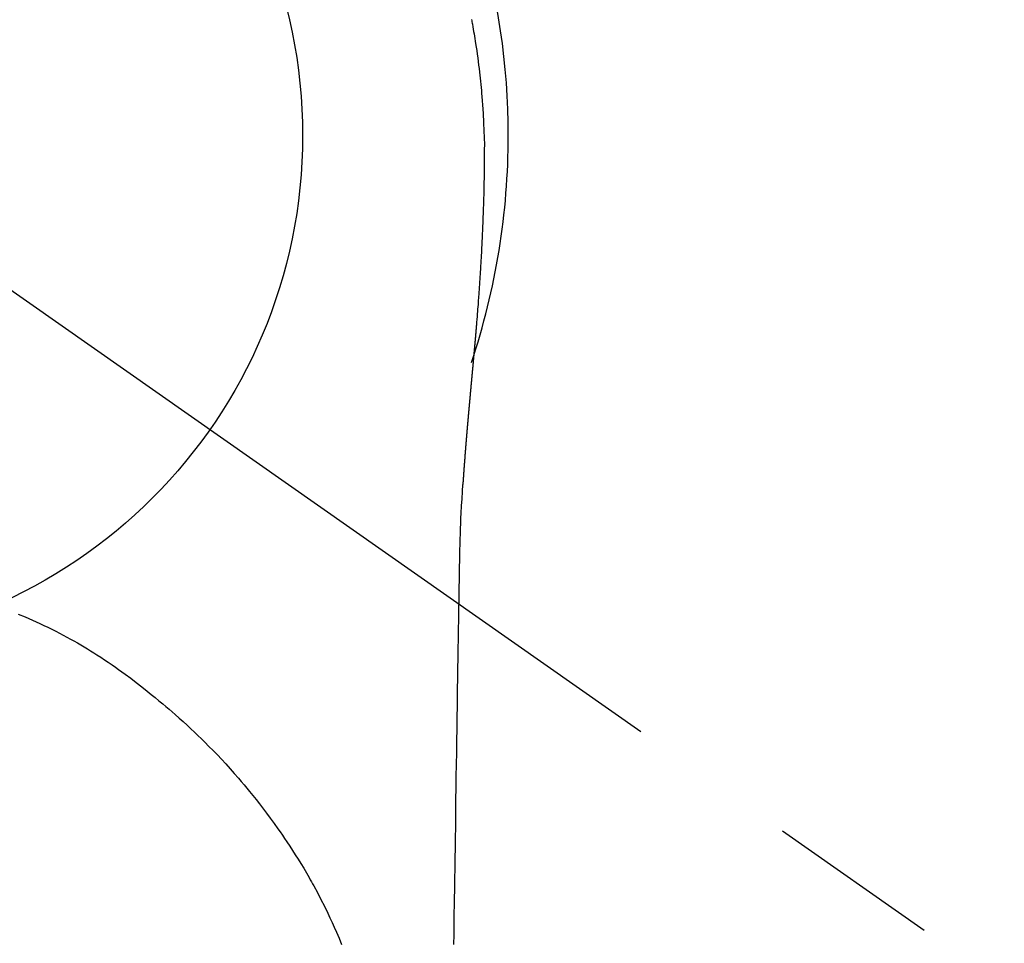
# Model space of a CAD drawing. Extents: x 0 to 26473, y -33073 to -24203.
# Drawn here: x 17610 to 17646, y -26149 to -26116 of the extents above; entities that cross this region are included whole.
import ezdxf

# ---------------------------------------------------------------- set-up
doc = ezdxf.new("R2010")
doc.units = 0
doc.header["$LTSCALE"] = 50
doc.header["$MEASUREMENT"] = 0
doc.linetypes.add('CENTER2', pattern=[1.125, 0.75, -0.125, 0.125, -0.125])
doc.layers.get('0').update_dxf_attribs({"linetype": 'CONTINUOUS'})
doc.layers.get('DEFPOINTS').update_dxf_attribs({"color": 146, "linetype": 'CONTINUOUS'})
doc.layers.add('150-機器', color=8, linetype='CONTINUOUS')
doc.layers.add('160-文字', color=254, linetype='CONTINUOUS')
doc.styles.add('KH001', font='txt')
doc.dimstyles.new('KH1xx030', dxfattribs={"dimscale": 30, "dimtxt": 2, "dimasz": 0.6, "dimexe": 0.3, "dimexo": 1.2, "dimgap": 0.5, "dimtad": 3, "dimdec": 1, "dimdsep": 46, "dimlunit": 6, "dimtxsty": 'KH001', "dimblk": 'DOT', "dimcen": 1, "dimdle": 1, "dimclrd": 256, "dimclre": 256, "dimclrt": 256, "dimadec": 0, "dimazin": 0, "dimtfac": 1, "dimtdec": 1, "dimtix": 1, "dimtmove": 2, "dimatfit": 3, "dimldrblk": 'CLOSEDBLANK', "dimfxl": 1, "dimtolj": 1, "dimtzin": 0, "dimlwd": -1, "dimlwe": -1, "dimarcsym": 0})

# ---------------------------------------------------------------- blocks, each defined once
blk = doc.blocks.new('F402_H')
at = {"layer": '150-機器', "color": 13, "linetype": 'CENTER2'}
blk.add_line((0, 0), (244.018, -170.863), dxfattribs=at)
at = {"layer": '150-機器', "color": 13, "linetype": 'Continuous'}
for points in [[(24.601, 4.185), (24.61, 4.142), (24.618, 4.099), (24.625, 4.056), (24.633, 4.013), (24.649, 3.927), (24.664, 3.841), (24.679, 3.755), (24.694, 3.669), (24.709, 3.583), (24.723, 3.497), (24.737, 3.411), (24.751, 3.324), (24.771, 3.194), (24.79, 3.065), (24.809, 2.935), (24.827, 2.805), (24.844, 2.674), (24.86, 2.544), (24.876, 2.413), (24.892, 2.283), (24.904, 2.174), (24.916, 2.065), (24.927, 1.956), (24.938, 1.847), (24.949, 1.737), (24.959, 1.628), (24.968, 1.519), (24.977, 1.409), (24.989, 1.256), (25, 1.103), (25.011, 0.949), (25.02, 0.796), (25.024, 0.73), (25.028, 0.664), (25.031, 0.598), (25.034, 0.533), (25.038, 0.445), (25.041, 0.357), (25.044, 0.269), (25.048, 0.18), (25.053, 0.092), (25.058, 0.003), (25.062, -0.085), (25.065, -0.174), (25.066, -0.242), (25.066, -0.311), (25.066, -0.38), (25.065, -0.449), (25.065, -0.557), (25.064, -0.664), (25.064, -0.772), (25.063, -0.88), (25.063, -0.958), (25.062, -1.036), (25.061, -1.114), (25.06, -1.192), (25.059, -1.246), (25.059, -1.3), (25.058, -1.353), (25.057, -1.407), (25.056, -1.491), (25.054, -1.575), (25.053, -1.659), (25.051, -1.743), (25.05, -1.81), (25.049, -1.876), (25.048, -1.942), (25.046, -2.009), (25.044, -2.087), (25.042, -2.165), (25.04, -2.243), (25.037, -2.321), (25.035, -2.391), (25.033, -2.46), (25.031, -2.53), (25.029, -2.6), (25.026, -2.681), (25.023, -2.762), (25.02, -2.842), (25.017, -2.923), (25.015, -2.989), (25.012, -3.054), (25.01, -3.119), (25.007, -3.185), (25.005, -3.25), (25.002, -3.316), (24.999, -3.381), (24.996, -3.447), (24.993, -3.519), (24.99, -3.591), (24.986, -3.663), (24.982, -3.735), (24.98, -3.79), (24.977, -3.844), (24.974, -3.899), (24.971, -3.954), (24.967, -4.046), (24.962, -4.138), (24.957, -4.23), (24.952, -4.323), (24.949, -4.378), (24.946, -4.434), (24.943, -4.489), (24.939, -4.545), (24.935, -4.618), (24.931, -4.69), (24.927, -4.763), (24.923, -4.835), (24.917, -4.922), (24.912, -5.009), (24.906, -5.096), (24.901, -5.183), (24.894, -5.282), (24.887, -5.381), (24.881, -5.48), (24.874, -5.579), (24.87, -5.634), (24.866, -5.689), (24.862, -5.745), (24.858, -5.8), (24.852, -5.874), (24.847, -5.948), (24.842, -6.022), (24.837, -6.096), (24.83, -6.181), (24.824, -6.265), (24.817, -6.35), (24.811, -6.435), (24.803, -6.536), (24.794, -6.638), (24.786, -6.739), (24.778, -6.841)], [(24.778, -6.841), (24.778, -6.848), (24.777, -6.855), (24.776, -6.862), (24.776, -6.869), (24.775, -6.876), (24.775, -6.883), (24.774, -6.89), (24.774, -6.897), (24.773, -6.904), (24.772, -6.911), (24.772, -6.918), (24.771, -6.925), (24.771, -6.932), (24.77, -6.938), (24.77, -6.945), (24.769, -6.952), (24.768, -6.959), (24.768, -6.966), (24.767, -6.973), (24.767, -6.98), (24.766, -6.986), (24.765, -6.994), (24.765, -7.001), (24.764, -7.008), (24.764, -7.015), (24.763, -7.022), (24.763, -7.029), (24.762, -7.036), (24.761, -7.043), (24.761, -7.05), (24.76, -7.057), (24.76, -7.064), (24.759, -7.071), (24.758, -7.078), (24.758, -7.085), (24.757, -7.092), (24.757, -7.099), (24.756, -7.106), (24.755, -7.113), (24.755, -7.121), (24.754, -7.128), (24.754, -7.135), (24.753, -7.142), (24.752, -7.149), (24.752, -7.156), (24.751, -7.163), (24.75, -7.17), (24.75, -7.177), (24.749, -7.185), (24.749, -7.192), (24.748, -7.199), (24.747, -7.206), (24.747, -7.213), (24.746, -7.22), (24.746, -7.227), (24.745, -7.234), (24.744, -7.242), (24.744, -7.249), (24.743, -7.256), (24.742, -7.263), (24.742, -7.27), (24.741, -7.277), (24.741, -7.285), (24.74, -7.292), (24.739, -7.299), (24.739, -7.306), (24.738, -7.313), (24.737, -7.321), (24.737, -7.328), (24.736, -7.335), (24.736, -7.342), (24.735, -7.349), (24.734, -7.357), (24.734, -7.363), (24.733, -7.37), (24.732, -7.377), (24.732, -7.384), (24.731, -7.392), (24.731, -7.399), (24.73, -7.406), (24.729, -7.413), (24.729, -7.421), (24.728, -7.428), (24.727, -7.435), (24.727, -7.442), (24.726, -7.45), (24.725, -7.457), (24.725, -7.464), (24.724, -7.471), (24.724, -7.479), (24.723, -7.486), (24.722, -7.493), (24.722, -7.5), (24.721, -7.508), (24.72, -7.515), (24.72, -7.522), (24.719, -7.53), (24.718, -7.537), (24.718, -7.544), (24.717, -7.552), (24.716, -7.559), (24.716, -7.566), (24.715, -7.574), (24.714, -7.581), (24.714, -7.588), (24.713, -7.595), (24.713, -7.603), (24.712, -7.61), (24.711, -7.617), (24.711, -7.625), (24.71, -7.632), (24.709, -7.64), (24.709, -7.647), (24.708, -7.654), (24.707, -7.662), (24.707, -7.669), (24.706, -7.676), (24.705, -7.684), (24.705, -7.691), (24.704, -7.698), (24.703, -7.706), (24.703, -7.713), (24.702, -7.721), (24.701, -7.728), (24.701, -7.734), (24.7, -7.742), (24.699, -7.749), (24.699, -7.757), (24.698, -7.764), (24.697, -7.771), (24.697, -7.779), (24.696, -7.786), (24.695, -7.794), (24.695, -7.801), (24.694, -7.809), (24.693, -7.816), (24.693, -7.824), (24.692, -7.831), (24.691, -7.838), (24.691, -7.846), (24.69, -7.853), (24.689, -7.861), (24.689, -7.868), (24.688, -7.876), (24.687, -7.883), (24.687, -7.891), (24.686, -7.898), (24.685, -7.906), (24.685, -7.913), (24.684, -7.921), (24.683, -7.928), (24.682, -7.936), (24.682, -7.943), (24.681, -7.951), (24.68, -7.958), (24.68, -7.966), (24.679, -7.973), (24.678, -7.981), (24.678, -7.988), (24.677, -7.996), (24.676, -8.003), (24.676, -8.011), (24.675, -8.018), (24.674, -8.026), (24.674, -8.033), (24.673, -8.041), (24.672, -8.048), (24.672, -8.056), (24.671, -8.064), (24.67, -8.071), (24.669, -8.079), (24.669, -8.086), (24.668, -8.094), (24.667, -8.101), (24.667, -8.109), (24.666, -8.116), (24.665, -8.123), (24.665, -8.131), (24.664, -8.138), (24.663, -8.146), (24.663, -8.154), (24.662, -8.161), (24.661, -8.169), (24.66, -8.176), (24.66, -8.184), (24.659, -8.192), (24.658, -8.199), (24.658, -8.207), (24.657, -8.215), (24.656, -8.222), (24.656, -8.23), (24.655, -8.237), (24.654, -8.245), (24.653, -8.253), (24.653, -8.26), (24.652, -8.268), (24.651, -8.276), (24.651, -8.283), (24.65, -8.291), (24.649, -8.299), (24.648, -8.306), (24.648, -8.314), (24.647, -8.322), (24.646, -8.329), (24.646, -8.337), (24.645, -8.345), (24.644, -8.352), (24.644, -8.36), (24.643, -8.368), (24.642, -8.376), (24.641, -8.383), (24.641, -8.391), (24.64, -8.399), (24.639, -8.406), (24.639, -8.414), (24.638, -8.422), (24.637, -8.43), (24.636, -8.437), (24.636, -8.445), (24.635, -8.453), (24.634, -8.461), (24.634, -8.468), (24.633, -8.476), (24.632, -8.484), (24.631, -8.491), (24.631, -8.498), (24.63, -8.506), (24.629, -8.514), (24.629, -8.522), (24.628, -8.529), (24.627, -8.537), (24.626, -8.545), (24.626, -8.553), (24.625, -8.561), (24.624, -8.568), (24.624, -8.576), (24.623, -8.584), (24.622, -8.592), (24.621, -8.6), (24.621, -8.607), (24.62, -8.615), (24.619, -8.623), (24.618, -8.631), (24.618, -8.639), (24.617, -8.647), (24.616, -8.654), (24.616, -8.662), (24.615, -8.67), (24.614, -8.678), (24.613, -8.686), (24.613, -8.694), (24.612, -8.701), (24.611, -8.709), (24.611, -8.717), (24.61, -8.725), (24.609, -8.733), (24.608, -8.741), (24.608, -8.749), (24.607, -8.757), (24.606, -8.764), (24.605, -8.772), (24.605, -8.78), (24.604, -8.788), (24.603, -8.796), (24.603, -8.804), (24.602, -8.812), (24.601, -8.82), (24.6, -8.828), (24.6, -8.836), (24.599, -8.844), (24.598, -8.851), (24.597, -8.859), (24.597, -8.866), (24.596, -8.874), (24.595, -8.882), (24.594, -8.89), (24.594, -8.898), (24.593, -8.906), (24.592, -8.914), (24.592, -8.922), (24.591, -8.93), (24.59, -8.938), (24.589, -8.946), (24.589, -8.954), (24.588, -8.962), (24.587, -8.97), (24.586, -8.978), (24.586, -8.986), (24.585, -8.994), (24.584, -9.002), (24.583, -9.01), (24.583, -9.018), (24.582, -9.026), (24.581, -9.034), (24.581, -9.042), (24.58, -9.05), (24.579, -9.058), (24.578, -9.066), (24.578, -9.074), (24.577, -9.082), (24.576, -9.09), (24.575, -9.098), (24.575, -9.106), (24.574, -9.114), (24.573, -9.122), (24.572, -9.13), (24.572, -9.138), (24.571, -9.146), (24.57, -9.154), (24.569, -9.162), (24.569, -9.17), (24.568, -9.178), (24.567, -9.186), (24.566, -9.195), (24.566, -9.203), (24.565, -9.211), (24.564, -9.219), (24.564, -9.227), (24.563, -9.235), (24.562, -9.242), (24.561, -9.25), (24.561, -9.258), (24.56, -9.266), (24.559, -9.275), (24.558, -9.283), (24.558, -9.291), (24.557, -9.299), (24.556, -9.307), (24.555, -9.315), (24.555, -9.323), (24.554, -9.331), (24.553, -9.34), (24.552, -9.348), (24.552, -9.356), (24.551, -9.364), (24.55, -9.372), (24.549, -9.38), (24.549, -9.388), (24.548, -9.397), (24.548, -9.405), (24.547, -9.413), (24.547, -9.421), (24.546, -9.429), (24.545, -9.438), (24.544, -9.446), (24.544, -9.454), (24.543, -9.462), (24.542, -9.47), (24.541, -9.479), (24.541, -9.487), (24.54, -9.495), (24.539, -9.503), (24.538, -9.511), (24.538, -9.52), (24.537, -9.528), (24.536, -9.536), (24.536, -9.544), (24.535, -9.552), (24.534, -9.561), (24.533, -9.569), (24.533, -9.577), (24.532, -9.585), (24.531, -9.594), (24.53, -9.602), (24.53, -9.61), (24.529, -9.618), (24.528, -9.626), (24.527, -9.634), (24.527, -9.642), (24.526, -9.651), (24.525, -9.659), (24.524, -9.667), (24.524, -9.675), (24.523, -9.684), (24.522, -9.692), (24.521, -9.7), (24.521, -9.709), (24.52, -9.717), (24.519, -9.725), (24.518, -9.733), (24.518, -9.742), (24.517, -9.75), (24.516, -9.758), (24.515, -9.767), (24.515, -9.775), (24.514, -9.783), (24.513, -9.792), (24.512, -9.8), (24.512, -9.808), (24.511, -9.817), (24.51, -9.825), (24.509, -9.833), (24.509, -9.842), (24.508, -9.85), (24.507, -9.859), (24.506, -9.867), (24.506, -9.875), (24.505, -9.884), (24.504, -9.892), (24.503, -9.9), (24.503, -9.909), (24.502, -9.917), (24.501, -9.926), (24.5, -9.934), (24.5, -9.942), (24.499, -9.951), (24.498, -9.959), (24.497, -9.968), (24.497, -9.976), (24.496, -9.984), (24.495, -9.993), (24.494, -10), (24.494, -10.009), (24.493, -10.017), (24.492, -10.026), (24.491, -10.034), (24.491, -10.042), (24.49, -10.051), (24.489, -10.059), (24.488, -10.068), (24.488, -10.076), (24.487, -10.085), (24.486, -10.093), (24.485, -10.102), (24.485, -10.11), (24.484, -10.119), (24.483, -10.127), (24.482, -10.135), (24.482, -10.144), (24.481, -10.152), (24.48, -10.161), (24.479, -10.169), (24.479, -10.178), (24.478, -10.186), (24.477, -10.195), (24.476, -10.203), (24.476, -10.212), (24.475, -10.22), (24.474, -10.229), (24.474, -10.237), (24.473, -10.246), (24.472, -10.255), (24.471, -10.263), (24.471, -10.272), (24.47, -10.28), (24.469, -10.289), (24.468, -10.297), (24.468, -10.306), (24.467, -10.314), (24.466, -10.323), (24.465, -10.331), (24.465, -10.34), (24.464, -10.349), (24.463, -10.357), (24.462, -10.366), (24.462, -10.373), (24.461, -10.382), (24.46, -10.39), (24.459, -10.399), (24.459, -10.408), (24.458, -10.416), (24.457, -10.425), (24.456, -10.433), (24.456, -10.442), (24.455, -10.451), (24.454, -10.459), (24.453, -10.468), (24.453, -10.476), (24.452, -10.485), (24.451, -10.494), (24.45, -10.502), (24.45, -10.511), (24.449, -10.52), (24.448, -10.528), (24.448, -10.537), (24.447, -10.546), (24.446, -10.554), (24.445, -10.563), (24.445, -10.571), (24.444, -10.58), (24.443, -10.589), (24.442, -10.597), (24.442, -10.606), (24.441, -10.615), (24.44, -10.623), (24.439, -10.632), (24.439, -10.641), (24.438, -10.65), (24.437, -10.658), (24.436, -10.667), (24.436, -10.676), (24.435, -10.684), (24.434, -10.693), (24.434, -10.702), (24.433, -10.71), (24.432, -10.719), (24.431, -10.728), (24.431, -10.737), (24.43, -10.745), (24.429, -10.753), (24.428, -10.762), (24.428, -10.77), (24.427, -10.779), (24.426, -10.788), (24.425, -10.797), (24.425, -10.805), (24.424, -10.814), (24.423, -10.823), (24.422, -10.832), (24.422, -10.84), (24.421, -10.849), (24.42, -10.858), (24.42, -10.867), (24.419, -10.876), (24.418, -10.884), (24.417, -10.893), (24.417, -10.902), (24.416, -10.911), (24.415, -10.919), (24.414, -10.928), (24.414, -10.937), (24.413, -10.946), (24.412, -10.955), (24.412, -10.964), (24.411, -10.972), (24.41, -10.981), (24.409, -10.99), (24.409, -10.999), (24.408, -11.008), (24.407, -11.016), (24.406, -11.025), (24.406, -11.034), (24.405, -11.043), (24.404, -11.052), (24.404, -11.061), (24.403, -11.069), (24.402, -11.078), (24.401, -11.087), (24.401, -11.096), (24.4, -11.105), (24.399, -11.114), (24.399, -11.123), (24.398, -11.131), (24.397, -11.139), (24.396, -11.148), (24.396, -11.157), (24.395, -11.166), (24.394, -11.175), (24.393, -11.184), (24.393, -11.193), (24.392, -11.202), (24.391, -11.211), (24.391, -11.219), (24.39, -11.228), (24.389, -11.237), (24.388, -11.246), (24.388, -11.255), (24.387, -11.264), (24.386, -11.273), (24.386, -11.282), (24.385, -11.291), (24.384, -11.3), (24.383, -11.309), (24.383, -11.318), (24.382, -11.327), (24.381, -11.336), (24.381, -11.345), (24.38, -11.354), (24.379, -11.363), (24.378, -11.371), (24.378, -11.38), (24.377, -11.389), (24.376, -11.398), (24.376, -11.407), (24.375, -11.416), (24.374, -11.425), (24.373, -11.434), (24.373, -11.443), (24.372, -11.452), (24.371, -11.461), (24.371, -11.47), (24.37, -11.479), (24.369, -11.488), (24.369, -11.497), (24.368, -11.505), (24.367, -11.514), (24.366, -11.523), (24.366, -11.532), (24.365, -11.542), (24.364, -11.551), (24.364, -11.56), (24.363, -11.569), (24.362, -11.578), (24.362, -11.587), (24.361, -11.596), (24.36, -11.605), (24.359, -11.614), (24.359, -11.623), (24.358, -11.632), (24.357, -11.641), (24.357, -11.65), (24.356, -11.659), (24.355, -11.668), (24.355, -11.677), (24.354, -11.686), (24.353, -11.696), (24.352, -11.705), (24.352, -11.714), (24.351, -11.723), (24.35, -11.732), (24.35, -11.741), (24.349, -11.75), (24.348, -11.759), (24.348, -11.768), (24.347, -11.777), (24.346, -11.787), (24.346, -11.796), (24.345, -11.805), (24.344, -11.814), (24.343, -11.823), (24.343, -11.832), (24.342, -11.841), (24.341, -11.851), (24.341, -11.86), (24.34, -11.869), (24.339, -11.878), (24.339, -11.886), (24.338, -11.895), (24.337, -11.904), (24.337, -11.914), (24.336, -11.923), (24.335, -11.932), (24.335, -11.941), (24.334, -11.95), (24.333, -11.96), (24.333, -11.969), (24.332, -11.978), (24.331, -11.987), (24.33, -11.996), (24.33, -12.006), (24.329, -12.015), (24.328, -12.024), (24.328, -12.033), (24.327, -12.042), (24.326, -12.052), (24.326, -12.061), (24.325, -12.07), (24.324, -12.079), (24.324, -12.089), (24.323, -12.098), (24.322, -12.107), (24.322, -12.116), (24.321, -12.126), (24.32, -12.135), (24.32, -12.144), (24.319, -12.153), (24.318, -12.163), (24.318, -12.172), (24.317, -12.181), (24.316, -12.191), (24.316, -12.2), (24.315, -12.209), (24.314, -12.218), (24.314, -12.228), (24.313, -12.237), (24.312, -12.246), (24.312, -12.256), (24.311, -12.264), (24.311, -12.273), (24.31, -12.283), (24.309, -12.292), (24.309, -12.301), (24.308, -12.311), (24.307, -12.32), (24.307, -12.329), (24.306, -12.339), (24.305, -12.348), (24.305, -12.357), (24.304, -12.367), (24.303, -12.376), (24.303, -12.385), (24.302, -12.395), (24.301, -12.404), (24.301, -12.413), (24.3, -12.423), (24.299, -12.432), (24.299, -12.441), (24.298, -12.451), (24.297, -12.46), (24.297, -12.47), (24.296, -12.479), (24.296, -12.488), (24.295, -12.498), (24.294, -12.507), (24.294, -12.516), (24.293, -12.526), (24.292, -12.535), (24.292, -12.544), (24.291, -12.554), (24.29, -12.563), (24.29, -12.573), (24.289, -12.582), (24.288, -12.591)], [(24.281, -12.591), (24.265, -12.851), (24.248, -13.111), (24.233, -13.371), (24.219, -13.631), (24.21, -13.816), (24.202, -14.002), (24.194, -14.187), (24.187, -14.373), (24.181, -14.566), (24.175, -14.759), (24.171, -14.953), (24.167, -15.146), (24.166, -15.233), (24.165, -15.321), (24.163, -15.408), (24.162, -15.496), (24.16, -15.616), (24.158, -15.735), (24.156, -15.855), (24.154, -15.975), (24.152, -16.108), (24.15, -16.241), (24.148, -16.374), (24.145, -16.507), (24.143, -16.627), (24.141, -16.746), (24.139, -16.866), (24.137, -16.985), (24.135, -17.122), (24.133, -17.258), (24.131, -17.395), (24.128, -17.532), (24.125, -17.765), (24.121, -17.999), (24.117, -18.233), (24.113, -18.467), (24.11, -18.7), (24.106, -18.934), (24.102, -19.167), (24.098, -19.401), (24.094, -19.658), (24.09, -19.915), (24.086, -20.172), (24.082, -20.43), (24.079, -20.675), (24.075, -20.921), (24.071, -21.167), (24.068, -21.412), (24.061, -21.842), (24.054, -22.272), (24.047, -22.703), (24.041, -23.133), (24.035, -23.547), (24.029, -23.961), (24.024, -24.375), (24.019, -24.789), (24.008, -25.53), (23.998, -26.27), (23.986, -27.01), (23.975, -27.75), (23.969, -28.111), (23.963, -28.472), (23.958, -28.834), (23.952, -29.195)], [(24.168, -15.151), (24.168, -15.152), (24.168, -15.153), (24.168, -15.154), (24.168, -15.155), (24.168, -15.156), (24.168, -15.157), (24.168, -15.158), (24.168, -15.159), (24.168, -15.16), (24.168, -15.161), (24.168, -15.162), (24.168, -15.163), (24.167, -15.164), (24.167, -15.165), (24.167, -15.166), (24.167, -15.167), (24.167, -15.168), (24.167, -15.169), (24.167, -15.17), (24.167, -15.171), (24.167, -15.172), (24.167, -15.173), (24.167, -15.174), (24.167, -15.175), (24.167, -15.176), (24.167, -15.177), (24.167, -15.178), (24.167, -15.179), (24.167, -15.18), (24.167, -15.181), (24.167, -15.182), (24.167, -15.183), (24.167, -15.184), (24.167, -15.185), (24.167, -15.186), (24.167, -15.187), (24.167, -15.188), (24.167, -15.189), (24.167, -15.19), (24.167, -15.191), (24.167, -15.192), (24.167, -15.193), (24.167, -15.194), (24.167, -15.195), (24.167, -15.196), (24.167, -15.197), (24.167, -15.198), (24.167, -15.199), (24.167, -15.2), (24.167, -15.201), (24.167, -15.202), (24.167, -15.203), (24.167, -15.204), (24.167, -15.205), (24.167, -15.206), (24.167, -15.207), (24.167, -15.208), (24.167, -15.209), (24.167, -15.21), (24.167, -15.211), (24.167, -15.212), (24.167, -15.213), (24.167, -15.214), (24.167, -15.215), (24.167, -15.216), (24.167, -15.217), (24.167, -15.218), (24.167, -15.219), (24.167, -15.22), (24.167, -15.221), (24.166, -15.221), (24.166, -15.222), (24.166, -15.223), (24.166, -15.224), (24.166, -15.225), (24.166, -15.226), (24.166, -15.227)], [(8.232, -17.272), (8.482, -17.377), (8.615, -17.435), (8.749, -17.494), (8.881, -17.554), (9.013, -17.615), (9.157, -17.683), (9.301, -17.752), (9.444, -17.822), (9.586, -17.894), (9.719, -17.962), (9.851, -18.031), (9.983, -18.102), (10.115, -18.174), (10.24, -18.244), (10.365, -18.315), (10.489, -18.387), (10.613, -18.46), (10.729, -18.53), (10.844, -18.6), (10.958, -18.672), (11.072, -18.744), (11.21, -18.833), (11.347, -18.924), (11.483, -19.015), (11.619, -19.107), (11.738, -19.19), (11.856, -19.273), (11.974, -19.357), (12.091, -19.442), (12.293, -19.593), (12.493, -19.746), (12.692, -19.901), (12.889, -20.058), (13.031, -20.172), (13.172, -20.286), (13.312, -20.401), (13.452, -20.518), (13.564, -20.612), (13.676, -20.708), (13.788, -20.804), (13.898, -20.901), (14.043, -21.028), (14.186, -21.157), (14.329, -21.287), (14.47, -21.418), (14.596, -21.537), (14.721, -21.656), (14.845, -21.776), (14.968, -21.897), (15.12, -22.05), (15.272, -22.204), (15.422, -22.359), (15.57, -22.516), (15.726, -22.685), (15.88, -22.854), (16.033, -23.026), (16.183, -23.198), (16.285, -23.316), (16.385, -23.435), (16.485, -23.554), (16.583, -23.674), (16.703, -23.822), (16.822, -23.971), (16.94, -24.121), (17.056, -24.272), (17.197, -24.457), (17.335, -24.644), (17.472, -24.831), (17.608, -25.021), (17.69, -25.138), (17.772, -25.256), (17.853, -25.374), (17.934, -25.493), (18.037, -25.648), (18.138, -25.803), (18.238, -25.959), (18.337, -26.116), (18.439, -26.282), (18.54, -26.45), (18.64, -26.619), (18.738, -26.788), (18.779, -26.861), (18.821, -26.934), (18.862, -27.008), (18.902, -27.081), (19.034, -27.325), (19.163, -27.571), (19.288, -27.818), (19.41, -28.068), (19.49, -28.237), (19.569, -28.407), (19.647, -28.578), (19.722, -28.75), (19.818, -28.975), (19.911, -29.202)]]:
    blk.add_lwpolyline(points, dxfattribs=at)
for start, end in [(0, 197.7244), (341.5838, 0)]:
    blk.add_arc((0, 0), 25.931, start, end, dxfattribs=at)
at = {"layer": 'DEFPOINTS'}
blk.add_circle((0, 0), 18.5, dxfattribs=at)
blk = doc.blocks.new('_ClosedBlank')
at = {"color": 0, "linetype": 'ByBlock', "lineweight": -2}
for p, q in [((-1, 0.1667), (0, 0)), ((-1, 0.1667), (-1, -0.1667)), ((0, 0), (-1, -0.1667))]:
    blk.add_line(p, q, dxfattribs=at)
blk = doc.blocks.new('_Dot')
at = {"color": 0, "linetype": 'ByBlock', "lineweight": -2}
blk.add_line((-0.5, 0), (-1, 0), dxfattribs=at)
at = {"color": 0, "linetype": 'ByBlock', "const_width": 0.5}
blk.add_lwpolyline([(-0.25, 0, 1), (0.25, 0, 1)], format="xyb", close=True, dxfattribs=at)

msp = doc.modelspace()

# ---------------------------------------------------------------- block references
at = {"layer": '150-機器'}
msp.add_blockref('F402_H', (17601.924, -26119.866), dxfattribs=at)

# ---------------------------------------------------------------- leaders
at = {"layer": '160-文字', "annotation_type": 0, "has_hookline": 1, "hookline_direction": 0, "text_width": 1357.92}
msp.add_leader([(17399.38, -26141.272), (17972.198, -27715.138), (17972.798, -27715.138)], dimstyle='KH1xx030', override={"dimgap": 0.5, "dimtad": 1}, dxfattribs=at)

doc.saveas('drawing.dxf')
